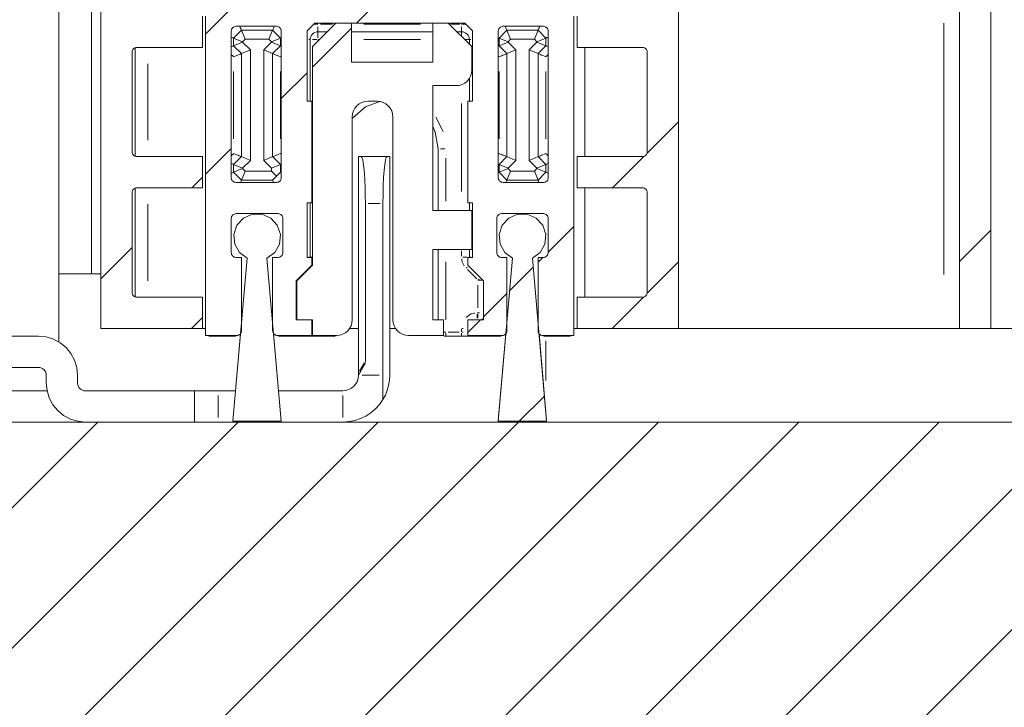
# Model space of a CAD drawing. Units: millimetres. Extents: x 0 to 1189, y 0 to 1796.
# Drawn here: x 139 to 171, y 283 to 305 of the extents above; entities that cross this region are included whole.
import ezdxf

# ---------------------------------------------------------------- set-up
doc = ezdxf.new("R2010")
doc.units = ezdxf.units.MM

msp = doc.modelspace()

# ---------------------------------------------------------------- linework, layer by layer
at = {"color": 7, "lineweight": 0}
for points in [[(140.6, 294.561), (140.6, 412.273)], [(141.643, 296.743), (141.643, 412.273)], [(141.95, 294.994), (141.95, 328.493)], [(170.449, 328.493), (170.449, 294.994)], [(160.45, 294.994), (160.45, 306.494)], [(169.45, 306.494), (169.45, 294.994)], [(145.3, 304.422), (147.045, 306.169)], [(150.136, 304.768), (151.536, 306.169)], [(145.2, 304.994), (145.2, 303.993)], [(145.3, 294.769), (145.3, 304.994)], [(157.1, 304.994), (157.1, 294.769)], [(157.199, 304.994), (157.199, 303.993)], [(146.125, 304.519), (146.128, 304.548), (146.136, 304.576), (146.15, 304.602), (146.168, 304.625), (146.191, 304.643), (146.217, 304.657), (146.245, 304.666), (146.275, 304.669)], [(146.275, 304.669), (147.575, 304.669)], [(146.45, 304.543), (146.443, 304.559), (146.436, 304.577), (146.425, 304.602), (146.413, 304.633), (146.398, 304.669)], [(147.449, 304.543), (147.456, 304.559), (147.464, 304.577), (147.474, 304.602), (147.486, 304.633), (147.501, 304.669)], [(147.575, 304.669), (147.604, 304.666), (147.632, 304.657), (147.658, 304.643), (147.68, 304.625), (147.699, 304.602), (147.713, 304.576), (147.722, 304.548), (147.725, 304.519)], [(148.799, 304.768), (148.55, 304.519)], [(148.725, 304.018), (149.475, 304.768)], [(153.6, 304.768), (148.799, 304.768)], [(149.475, 304.768), (149.975, 304.768)], [(149.975, 304.768), (149.975, 303.519)], [(152.575, 303.519), (152.575, 304.768)], [(152.575, 304.768), (153.074, 304.768)], [(153.074, 304.768), (153.824, 304.018)], [(153.849, 304.519), (153.6, 304.768)], [(154.675, 304.519), (154.677, 304.548), (154.686, 304.576), (154.7, 304.602), (154.718, 304.625), (154.741, 304.643), (154.767, 304.657), (154.795, 304.666), (154.825, 304.669)], [(154.825, 304.669), (156.125, 304.669)], [(154.949, 304.543), (154.942, 304.562), (154.932, 304.586), (154.919, 304.617), (154.904, 304.655), (154.898, 304.669)], [(155.95, 304.543), (155.957, 304.562), (155.967, 304.586), (155.98, 304.617), (155.995, 304.655), (156.001, 304.669)], [(156.125, 304.669), (156.154, 304.666), (156.182, 304.657), (156.208, 304.643), (156.231, 304.625), (156.249, 304.602), (156.263, 304.576), (156.272, 304.548), (156.274, 304.519)], [(146.125, 299.819), (146.125, 304.519)], [(146.2, 304.294), (146.18, 304.301), (146.158, 304.311), (146.126, 304.324)], [(146.2, 304.294), (146.45, 304.543)], [(146.45, 304.543), (147.449, 304.543)], [(146.45, 304.543), (146.569, 304.255)], [(147.449, 304.543), (147.33, 304.255)], [(147.449, 304.543), (147.7, 304.294)], [(147.725, 304.519), (147.725, 299.819)], [(148.55, 304.519), (148.55, 302.269)], [(148.9, 304.494), (148.851, 304.489), (148.804, 304.475), (148.761, 304.451), (148.723, 304.42), (148.692, 304.383), (148.669, 304.339), (148.654, 304.292), (148.65, 304.244)], [(148.725, 303.357), (149.975, 304.607)], [(149.2, 304.494), (148.9, 304.494)], [(152.575, 304.494), (149.975, 304.494)], [(153.5, 304.494), (153.35, 304.494)], [(153.75, 304.244), (153.745, 304.292), (153.731, 304.339), (153.707, 304.383), (153.676, 304.42), (153.639, 304.451), (153.595, 304.475), (153.548, 304.489), (153.5, 304.494)], [(153.849, 302.269), (153.849, 304.519)], [(154.675, 299.819), (154.675, 304.519)], [(154.7, 304.294), (154.949, 304.543)], [(154.949, 304.543), (155.95, 304.543)], [(154.949, 304.543), (155.069, 304.255)], [(155.95, 304.543), (155.83, 304.255)], [(155.95, 304.543), (156.2, 304.294)], [(156.274, 304.325), (156.258, 304.318), (156.233, 304.307), (156.215, 304.3), (156.203, 304.295)], [(156.274, 304.519), (156.274, 299.819)], [(146.2, 304.044), (146.184, 304.037), (146.166, 304.03), (146.141, 304.019), (146.125, 304.012)], [(146.2, 304.044), (146.2, 304.294)], [(146.2, 304.294), (146.488, 304.174)], [(146.488, 304.163), (146.2, 304.044)], [(146.45, 303.793), (146.2, 304.044)], [(146.569, 304.255), (146.488, 304.174)], [(146.488, 304.174), (146.488, 304.163)], [(146.488, 304.163), (146.738, 303.913)], [(147.33, 304.255), (146.569, 304.255)], [(147.161, 303.913), (147.411, 304.163)], [(147.411, 304.174), (147.33, 304.255)], [(147.7, 304.294), (147.411, 304.174)], [(147.411, 304.163), (147.411, 304.174)], [(147.7, 304.044), (147.411, 304.163)], [(147.7, 304.044), (147.449, 303.793)], [(147.7, 304.294), (147.7, 304.044)], [(147.725, 304.304), (147.703, 304.295)], [(147.725, 304.033), (147.704, 304.041)], [(148.65, 304.244), (148.65, 302.269)], [(148.725, 297.019), (148.725, 304.018)], [(153.75, 304.094), (153.75, 304.244)], [(153.824, 304.018), (153.824, 303.268)], [(154.7, 304.294), (154.681, 304.301)], [(154.7, 304.044), (154.685, 304.037)], [(154.7, 304.044), (154.7, 304.294)], [(154.7, 304.294), (154.988, 304.174)], [(154.7, 304.044), (154.988, 304.163)], [(154.949, 303.793), (154.7, 304.044)], [(155.069, 304.255), (154.988, 304.174)], [(154.988, 304.174), (154.988, 304.163)], [(154.988, 304.163), (155.238, 303.913)], [(155.83, 304.255), (155.069, 304.255)], [(155.661, 303.913), (155.911, 304.163)], [(155.911, 304.174), (155.83, 304.255)], [(156.2, 304.294), (155.911, 304.174)], [(155.911, 304.163), (155.911, 304.174)], [(156.2, 304.044), (155.911, 304.163)], [(156.2, 304.044), (155.95, 303.793)], [(156.2, 304.294), (156.2, 304.044)], [(156.274, 304.012), (156.258, 304.019), (156.233, 304.03), (156.215, 304.037), (156.203, 304.042)], [(143.1, 303.993), (143.07, 303.991), (143.042, 303.982), (143.016, 303.968), (142.993, 303.95), (142.975, 303.927), (142.961, 303.901), (142.953, 303.873), (142.95, 303.843)], [(142.95, 300.643), (142.95, 303.843)], [(143.05, 300.502), (143.05, 303.985)], [(145.2, 303.993), (143.1, 303.993)], [(146.45, 303.793), (146.434, 303.787), (146.416, 303.78), (146.391, 303.769), (146.36, 303.757), (146.325, 303.742), (146.285, 303.725), (146.243, 303.708), (146.2, 303.69)], [(146.738, 303.913), (146.45, 303.793)], [(146.45, 300.494), (146.45, 303.793)], [(146.738, 303.913), (146.738, 300.374)], [(147.449, 303.793), (147.161, 303.913)], [(147.161, 300.374), (147.161, 303.913)], [(147.449, 303.793), (147.449, 300.494)], [(147.7, 303.69), (147.651, 303.71), (147.604, 303.73), (147.561, 303.748), (147.523, 303.763), (147.492, 303.776), (147.468, 303.786), (147.454, 303.792)], [(154.949, 303.793), (154.935, 303.787), (154.916, 303.78), (154.891, 303.769), (154.86, 303.757), (154.825, 303.742), (154.785, 303.725), (154.743, 303.708), (154.7, 303.69)], [(154.949, 303.793), (155.238, 303.913)], [(154.949, 300.494), (154.949, 303.793)], [(155.238, 303.913), (155.238, 300.374)], [(155.661, 300.374), (155.661, 303.913)], [(155.661, 303.913), (155.95, 303.793)], [(155.95, 303.793), (155.95, 300.494)], [(156.2, 303.69), (156.151, 303.71), (156.104, 303.73), (156.061, 303.748), (156.023, 303.763), (155.992, 303.776), (155.969, 303.786), (155.955, 303.792)], [(157.199, 303.993), (159.3, 303.993)], [(157.45, 303.993), (157.45, 300.494)], [(159.449, 303.843), (159.447, 303.873), (159.438, 303.901), (159.424, 303.927), (159.406, 303.95), (159.383, 303.968), (159.357, 303.982), (159.329, 303.991), (159.3, 303.993)], [(159.449, 300.643), (159.449, 303.843)], [(149.975, 303.519), (152.575, 303.519)], [(147.725, 302.357), (148.55, 303.182)], [(153.824, 303.268), (153.815, 303.171), (153.786, 303.077), (153.74, 302.991), (153.678, 302.915), (153.602, 302.853), (153.516, 302.807), (153.422, 302.778), (153.325, 302.769)], [(153.325, 302.769), (152.575, 302.769)], [(152.575, 302.769), (152.575, 298.768)], [(153.75, 302.269), (153.75, 303.005)], [(148.55, 302.269), (148.7, 302.269)], [(148.7, 302.269), (148.7, 299.019)], [(150.5, 302.269), (150.402, 302.259), (150.308, 302.231), (150.222, 302.184), (150.146, 302.122), (150.084, 302.046), (150.038, 301.96), (150.009, 301.866), (150, 301.768)], [(150.885, 302.261), (150.425, 302.086), (150.012, 301.74), (150, 301.725)], [(150.8, 302.269), (150.5, 302.269)], [(151.3, 301.768), (151.29, 301.866), (151.262, 301.96), (151.215, 302.046), (151.153, 302.122), (151.077, 302.184), (150.991, 302.231), (150.897, 302.259), (150.8, 302.269)], [(153.7, 299.019), (153.7, 302.269)], [(153.7, 302.269), (153.849, 302.269)], [(150, 301.768), (150, 295.269)], [(151.3, 295.269), (151.3, 301.768)], [(159.445, 300.608), (160.45, 301.612)], [(152.75, 300.744), (152.656, 301.274), (152.575, 301.459)], [(142.95, 300.643), (142.953, 300.614), (142.961, 300.586), (142.975, 300.56), (142.993, 300.538), (143.016, 300.519), (143.042, 300.505), (143.07, 300.496), (143.1, 300.494)], [(145.3, 299.932), (146.125, 300.757)], [(146.45, 300.494), (146.431, 300.502), (146.407, 300.511), (146.376, 300.524), (146.339, 300.539), (146.295, 300.557), (146.248, 300.577), (146.2, 300.597)], [(147.7, 300.597), (147.651, 300.577), (147.604, 300.557), (147.561, 300.539), (147.523, 300.524), (147.492, 300.511), (147.468, 300.502), (147.454, 300.496)], [(152.75, 298.768), (152.75, 300.744)], [(154.949, 300.494), (154.935, 300.5), (154.916, 300.507), (154.891, 300.518), (154.86, 300.531), (154.825, 300.545), (154.785, 300.562), (154.743, 300.579), (154.7, 300.597)], [(156.2, 300.597), (156.151, 300.577), (156.104, 300.557), (156.061, 300.539), (156.023, 300.524), (155.992, 300.511), (155.969, 300.502), (155.955, 300.496)], [(159.3, 300.494), (159.329, 300.496), (159.357, 300.505), (159.383, 300.519), (159.406, 300.538), (159.424, 300.56), (159.438, 300.586), (159.447, 300.614), (159.449, 300.643)], [(145.2, 300.494), (143.1, 300.494)], [(145.2, 300.494), (145.2, 299.493)], [(146.2, 300.243), (146.18, 300.251), (146.158, 300.261), (146.126, 300.274)], [(146.2, 300.243), (146.45, 300.494)], [(146.2, 299.994), (146.2, 300.243)], [(146.488, 300.124), (146.2, 300.243)], [(146.738, 300.374), (146.45, 300.494)], [(146.738, 300.374), (146.488, 300.124)], [(147.449, 300.494), (147.161, 300.374)], [(147.411, 300.124), (147.161, 300.374)], [(147.7, 300.243), (147.411, 300.124)], [(147.449, 300.494), (147.7, 300.243)], [(147.7, 300.243), (147.7, 299.994)], [(147.725, 300.254), (147.703, 300.245)], [(150.287, 300.494), (150.2, 300.494)], [(150.2, 293.562), (150.2, 300.494)], [(150.418, 298.993), (150.416, 299.254), (150.41, 299.506), (150.401, 299.743), (150.388, 299.958), (150.371, 300.142), (150.353, 300.293), (150.332, 300.403), (150.31, 300.471), (150.287, 300.494)], [(150.287, 300.494), (151.112, 300.494)], [(151.112, 300.494), (151.087, 300.465), (151.062, 300.379), (151.039, 300.241), (151.019, 300.054), (151.003, 299.827), (150.991, 299.567), (150.984, 299.286), (150.981, 298.993)], [(151.199, 300.494), (151.112, 300.494)], [(151.199, 300.494), (151.199, 293.494)], [(154.7, 300.243), (154.681, 300.251)], [(154.7, 300.243), (154.949, 300.494)], [(154.988, 300.124), (154.7, 300.243)], [(154.7, 299.994), (154.7, 300.243)], [(154.949, 300.494), (155.238, 300.374)], [(155.238, 300.374), (154.988, 300.124)], [(155.661, 300.374), (155.95, 300.494)], [(155.911, 300.124), (155.661, 300.374)], [(155.911, 300.124), (156.2, 300.243)], [(155.95, 300.494), (156.2, 300.243)], [(156.2, 300.243), (156.2, 299.994)], [(156.274, 300.274), (156.242, 300.261), (156.219, 300.251), (156.204, 300.245)], [(157.199, 300.494), (157.199, 299.493)], [(157.199, 300.494), (159.3, 300.494)], [(158.331, 299.493), (159.336, 300.498)], [(146.2, 299.994), (146.184, 299.987), (146.166, 299.98), (146.141, 299.969), (146.125, 299.963)], [(146.488, 300.113), (146.2, 299.994)], [(146.45, 299.743), (146.2, 299.994)], [(146.569, 300.032), (146.45, 299.743)], [(146.488, 300.124), (146.488, 300.113)], [(146.488, 300.113), (146.569, 300.032)], [(146.569, 300.032), (147.411, 300.032)], [(147.411, 300.032), (147.411, 300.124)], [(147.411, 300.032), (147.575, 299.868)], [(147.7, 299.994), (147.575, 299.868)], [(147.725, 299.983), (147.704, 299.991)], [(154.7, 299.994), (154.685, 299.987)], [(154.988, 300.113), (154.7, 299.994)], [(154.949, 299.743), (154.7, 299.994)], [(155.069, 300.032), (154.949, 299.743)], [(154.988, 300.124), (154.988, 300.113)], [(154.988, 300.113), (155.069, 300.032)], [(155.069, 300.032), (155.83, 300.032)], [(155.83, 300.032), (155.911, 300.113)], [(155.83, 300.032), (155.95, 299.743)], [(155.911, 300.113), (155.911, 300.124)], [(155.911, 300.113), (156.2, 299.994)], [(156.2, 299.994), (155.95, 299.743)], [(156.274, 299.963), (156.242, 299.976), (156.219, 299.986), (156.204, 299.991)], [(144.861, 299.493), (145.2, 299.832)], [(146.275, 299.668), (146.245, 299.672), (146.217, 299.68), (146.191, 299.694), (146.168, 299.712), (146.15, 299.735), (146.136, 299.761), (146.128, 299.789), (146.125, 299.819)], [(147.575, 299.668), (146.275, 299.668)], [(146.419, 299.668), (146.432, 299.702), (146.442, 299.724), (146.448, 299.739)], [(147.449, 299.743), (146.45, 299.743)], [(147.575, 299.868), (147.449, 299.743)], [(147.481, 299.668), (147.467, 299.702), (147.458, 299.724), (147.452, 299.739)], [(147.725, 299.819), (147.722, 299.789), (147.713, 299.761), (147.699, 299.735), (147.68, 299.712), (147.658, 299.694), (147.632, 299.68), (147.604, 299.672), (147.575, 299.668)], [(154.825, 299.668), (154.795, 299.672), (154.767, 299.68), (154.741, 299.694), (154.718, 299.712), (154.7, 299.735), (154.686, 299.761), (154.677, 299.789), (154.675, 299.819)], [(156.125, 299.668), (154.825, 299.668)], [(154.918, 299.668), (154.932, 299.702), (154.942, 299.724), (154.948, 299.739)], [(155.95, 299.743), (154.949, 299.743)], [(155.981, 299.668), (155.967, 299.702), (155.957, 299.724), (155.952, 299.739)], [(156.274, 299.819), (156.272, 299.789), (156.263, 299.761), (156.249, 299.735), (156.231, 299.712), (156.208, 299.694), (156.182, 299.68), (156.154, 299.672), (156.125, 299.668)], [(143.1, 299.493), (143.07, 299.491), (143.042, 299.482), (143.016, 299.468), (142.993, 299.45), (142.975, 299.427), (142.961, 299.401), (142.953, 299.373), (142.95, 299.343)], [(142.95, 296.143), (142.95, 299.343)], [(143.05, 296.002), (143.05, 299.485)], [(145.2, 299.493), (143.1, 299.493)], [(157.199, 299.493), (159.3, 299.493)], [(157.45, 299.493), (157.45, 295.993)], [(159.449, 299.343), (159.447, 299.373), (159.438, 299.401), (159.424, 299.427), (159.406, 299.45), (159.383, 299.468), (159.357, 299.482), (159.329, 299.491), (159.3, 299.493)], [(159.449, 299.343), (159.449, 296.143)], [(148.7, 299.019), (148.55, 299.019)], [(148.55, 299.019), (148.55, 297.268)], [(148.65, 299.019), (148.65, 297.272)], [(150.418, 293.941), (150.418, 298.993)], [(150.981, 293.494), (150.981, 298.993)], [(153.849, 299.019), (153.7, 299.019)], [(153.75, 298.768), (153.75, 299.019)], [(153.849, 297.268), (153.849, 299.019)], [(146.275, 298.669), (146.245, 298.666), (146.217, 298.657), (146.191, 298.643), (146.168, 298.624), (146.15, 298.602), (146.136, 298.576), (146.128, 298.548), (146.125, 298.519)], [(146.633, 297.239), (146.385, 297.425), (146.233, 297.695), (146.204, 298.004), (146.303, 298.298), (146.511, 298.527), (146.795, 298.652), (147.104, 298.652), (147.388, 298.527), (147.597, 298.298), (147.695, 298.004), (147.666, 297.695), (147.514, 297.425), (147.267, 297.239)], [(147.625, 298.669), (146.275, 298.669)], [(147.775, 298.519), (147.772, 298.548), (147.763, 298.576), (147.749, 298.602), (147.731, 298.624), (147.708, 298.643), (147.682, 298.657), (147.654, 298.666), (147.625, 298.669)], [(152.575, 298.768), (153.824, 298.768)], [(153.824, 298.768), (153.824, 297.519)], [(154.774, 298.669), (154.745, 298.666), (154.717, 298.657), (154.691, 298.643), (154.669, 298.624), (154.65, 298.602), (154.636, 298.576), (154.627, 298.548), (154.625, 298.519)], [(155.133, 297.239), (154.885, 297.425), (154.734, 297.695), (154.705, 298.004), (154.803, 298.298), (155.011, 298.527), (155.294, 298.652), (155.605, 298.652), (155.888, 298.527), (156.097, 298.298), (156.195, 298.004), (156.165, 297.695), (156.014, 297.425), (155.766, 297.239)], [(156.125, 298.669), (154.774, 298.669)], [(156.274, 298.519), (156.272, 298.548), (156.263, 298.576), (156.249, 298.602), (156.231, 298.624), (156.208, 298.643), (156.182, 298.657), (156.154, 298.666), (156.125, 298.669)], [(146.125, 298.519), (146.125, 297.418)], [(147.775, 297.418), (147.775, 298.519)], [(154.625, 298.519), (154.625, 297.418)], [(156.274, 297.418), (156.274, 298.519)], [(156.274, 297.437), (157.1, 298.262)], [(169.45, 297.141), (170.449, 298.142)], [(141.95, 296.582), (142.95, 297.582)], [(146.125, 297.418), (146.128, 297.389), (146.136, 297.361), (146.15, 297.335), (146.168, 297.313), (146.191, 297.294), (146.217, 297.28), (146.245, 297.272), (146.275, 297.268)], [(147.625, 297.268), (147.654, 297.272), (147.682, 297.28), (147.708, 297.294), (147.731, 297.313), (147.749, 297.335), (147.763, 297.361), (147.772, 297.389), (147.775, 297.418)], [(153.824, 297.519), (152.575, 297.519)], [(152.575, 297.519), (152.575, 295.269)], [(152.75, 295.269), (152.75, 297.519)], [(153.75, 297.272), (153.75, 297.519)], [(154.625, 297.418), (154.627, 297.389), (154.636, 297.361), (154.65, 297.335), (154.669, 297.313), (154.691, 297.294), (154.717, 297.28), (154.745, 297.272), (154.774, 297.268)], [(156.125, 297.268), (156.154, 297.272), (156.182, 297.28), (156.208, 297.294), (156.231, 297.313), (156.249, 297.335), (156.263, 297.361), (156.272, 297.389), (156.274, 297.418)], [(146.176, 292.018), (146.633, 297.239)], [(146.275, 297.268), (146.45, 297.268)], [(146.45, 297.268), (146.45, 294.919)], [(147.267, 297.239), (147.723, 292.018)], [(147.449, 294.919), (147.449, 297.268)], [(147.449, 297.268), (147.625, 297.268)], [(148.55, 297.268), (148.7, 297.268)], [(148.7, 297.268), (148.7, 297.019)], [(153.7, 297.019), (153.7, 297.268)], [(153.7, 297.268), (153.849, 297.268)], [(154.676, 292.018), (155.133, 297.239)], [(154.774, 297.268), (154.949, 297.268)], [(154.949, 297.268), (154.949, 294.919)], [(155.766, 297.239), (156.223, 292.018)], [(155.95, 297.112), (156.106, 297.268)], [(155.95, 294.919), (155.95, 297.268)], [(155.95, 297.268), (156.125, 297.268)], [(159.448, 296.12), (160.45, 297.122)], [(148.7, 297.019), (148.199, 296.518)], [(148.224, 296.518), (148.725, 297.019)], [(154.199, 296.518), (153.7, 297.019)], [(155.042, 296.204), (155.791, 296.954)], [(140.6, 296.743), (140.78, 296.743), (141.339, 296.743)], [(141.339, 296.743), (141.614, 296.743)], [(141.614, 296.743), (141.627, 296.743), (141.642, 296.743)], [(141.643, 296.743), (141.803, 296.743)], [(141.95, 296.743), (141.928, 296.743), (141.911, 296.743), (141.891, 296.743), (141.865, 296.743), (141.836, 296.743), (141.803, 296.743)], [(148.199, 296.518), (148.199, 295.269)], [(148.224, 295.269), (148.224, 296.518)], [(154.199, 295.269), (154.199, 296.518)], [(142.95, 296.143), (142.953, 296.114), (142.961, 296.086), (142.975, 296.06), (142.993, 296.038), (143.016, 296.019), (143.042, 296.005), (143.07, 295.996), (143.1, 295.993)], [(159.3, 295.993), (159.329, 295.996), (159.357, 296.005), (159.383, 296.019), (159.406, 296.038), (159.424, 296.06), (159.438, 296.086), (159.447, 296.114), (159.449, 296.143)], [(145.2, 295.993), (143.1, 295.993)], [(145.2, 295.993), (145.2, 294.994)], [(154.199, 295.362), (154.949, 296.112)], [(157.199, 295.993), (157.199, 294.994)], [(157.199, 295.993), (159.3, 295.993)], [(158.321, 294.994), (159.323, 295.995)], [(144.851, 294.994), (145.2, 295.342)], [(148.199, 295.315), (148.224, 295.294)], [(148.199, 295.269), (148.7, 295.269)], [(148.725, 295.269), (148.224, 295.269)], [(148.7, 295.269), (148.7, 294.769)], [(148.725, 294.769), (148.725, 295.269)], [(150, 295.269), (149.99, 295.171), (149.962, 295.077), (149.915, 294.991), (149.853, 294.915), (149.777, 294.853), (149.691, 294.806), (149.597, 294.778), (149.5, 294.769)], [(151.8, 294.769), (151.702, 294.778), (151.608, 294.806), (151.522, 294.853), (151.446, 294.915), (151.384, 294.991), (151.338, 295.077), (151.309, 295.171), (151.3, 295.269)], [(152.575, 295.269), (152.925, 295.269)], [(152.925, 295.269), (152.925, 294.769)], [(153.7, 294.862), (154.106, 295.269)], [(153.7, 294.769), (153.7, 295.269)], [(153.7, 295.269), (154.199, 295.269)], [(154.133, 295.269), (154.163, 295.286), (154.199, 295.315)], [(145.2, 294.994), (141.95, 294.994)], [(145.2, 294.994), (145.3, 294.994)], [(146.45, 294.919), (146.447, 294.889), (146.438, 294.861), (146.424, 294.835), (146.406, 294.812), (146.383, 294.794), (146.357, 294.78), (146.329, 294.771), (146.3, 294.769)], [(147.6, 294.769), (147.57, 294.771), (147.542, 294.78), (147.516, 294.794), (147.493, 294.812), (147.475, 294.835), (147.461, 294.861), (147.453, 294.889), (147.449, 294.919)], [(150.2, 294.994), (149.917, 294.994)], [(151.382, 294.994), (151.199, 294.994)], [(154.949, 294.919), (154.947, 294.889), (154.938, 294.861), (154.924, 294.835), (154.906, 294.812), (154.883, 294.794), (154.857, 294.78), (154.829, 294.771), (154.8, 294.769)], [(156.1, 294.769), (156.07, 294.771), (156.042, 294.78), (156.016, 294.794), (155.994, 294.812), (155.975, 294.835), (155.961, 294.861), (155.952, 294.889), (155.95, 294.919)], [(157.199, 294.994), (157.1, 294.994)], [(157.199, 294.994), (160.45, 294.994)], [(168.949, 294.994), (160.45, 294.994)], [(167.874, 294.993), (193.841, 294.993)], [(169.45, 294.994), (169.412, 294.994), (169.365, 294.994), (169.303, 294.994), (169.227, 294.994), (169.141, 294.994), (169.047, 294.994), (168.949, 294.994)], [(169.45, 294.994), (170.449, 294.994)], [(136.2, 294.744), (139.95, 294.744)], [(141.2, 293.494), (141.176, 293.737), (141.104, 293.972), (140.989, 294.188), (140.833, 294.377), (140.644, 294.533), (140.428, 294.648), (140.193, 294.72), (139.95, 294.744)], [(146.3, 294.769), (145.3, 294.769)], [(145.45, 294.744), (145.42, 294.746), (145.392, 294.755), (145.367, 294.769)], [(146.225, 294.744), (145.45, 294.744)], [(146.308, 294.769), (146.282, 294.755), (146.254, 294.746), (146.225, 294.744)], [(146.42, 294.829), (146.259, 292.993)], [(147.64, 292.993), (147.48, 294.829)], [(147.674, 294.744), (147.645, 294.746), (147.617, 294.755), (147.591, 294.769)], [(148.7, 294.769), (147.6, 294.769)], [(148.525, 294.744), (147.674, 294.744)], [(148.599, 294.769), (148.572, 294.753), (148.549, 294.746), (148.525, 294.744)], [(148.9, 294.744), (148.826, 294.744), (148.756, 294.744), (148.691, 294.744), (148.634, 294.744), (148.588, 294.744), (148.553, 294.744), (148.532, 294.744)], [(149.5, 294.769), (148.725, 294.769)], [(149.4, 294.744), (148.9, 294.744)], [(149.509, 294.769), (149.485, 294.759), (149.443, 294.747), (149.4, 294.744)], [(152.925, 294.769), (151.8, 294.769)], [(153, 294.744), (152.951, 294.748), (152.904, 294.763), (152.891, 294.769)], [(153.5, 294.744), (153, 294.744)], [(153.875, 294.744), (153.846, 294.744), (153.811, 294.744), (153.765, 294.744), (153.708, 294.744), (153.643, 294.744), (153.573, 294.744), (153.5, 294.744)], [(154.8, 294.769), (153.7, 294.769)], [(153.799, 294.769), (153.827, 294.753), (153.85, 294.746), (153.875, 294.744)], [(154.725, 294.744), (153.875, 294.744)], [(154.919, 294.829), (154.676, 292.043)], [(154.808, 294.769), (154.782, 294.755), (154.754, 294.746), (154.725, 294.744)], [(156.223, 292.043), (155.98, 294.829)], [(156.175, 294.744), (156.145, 294.746), (156.117, 294.755), (156.091, 294.769)], [(157.1, 294.769), (156.1, 294.769)], [(156.95, 294.744), (156.175, 294.744)], [(156.2, 293.329), (156.2, 294.599)], [(157.033, 294.769), (157.007, 294.755), (156.979, 294.746), (156.95, 294.744)], [(150.418, 293.941), (150.414, 293.897), (150.403, 293.853), (150.384, 293.813)], [(136.2, 293.743), (139.95, 293.743)], [(140.199, 293.494), (140.195, 293.542), (140.18, 293.589), (140.157, 293.632), (140.126, 293.67), (140.088, 293.701), (140.045, 293.724), (139.998, 293.739), (139.95, 293.743)], [(150.384, 293.813), (150.2, 293.494)], [(140.199, 293.494), (140.199, 293.244)], [(141.2, 293.494), (141.2, 293.244)], [(149.699, 292.993), (149.797, 293.003), (149.891, 293.032), (149.977, 293.078), (150.053, 293.14), (150.115, 293.216), (150.162, 293.302), (150.19, 293.396), (150.2, 293.494)], [(150.2, 293.494), (150.2, 293.524), (150.2, 293.562)], [(150.981, 292.714), (151.058, 292.858), (151.12, 293.01), (151.164, 293.168), (151.191, 293.33), (151.199, 293.494)], [(150.981, 292.714), (150.981, 293.494)], [(140.225, 292.993), (138.85, 292.993)], [(141.45, 291.994), (141.206, 292.018), (140.971, 292.089), (140.755, 292.204), (140.566, 292.36), (140.41, 292.549), (140.295, 292.765), (140.223, 293), (140.199, 293.244)], [(141.45, 292.993), (141.401, 292.998), (141.354, 293.012), (141.311, 293.036), (141.273, 293.067), (141.242, 293.105), (141.219, 293.148), (141.205, 293.195), (141.2, 293.244)], [(141.45, 292.993), (144.95, 292.993)], [(144.95, 291.994), (144.95, 292.993)], [(144.95, 292.993), (144.964, 292.993), (145.007, 292.993), (145.076, 292.993), (145.169, 292.993), (145.283, 292.993), (145.412, 292.993), (145.553, 292.993), (145.7, 292.993)], [(145.7, 292.993), (146.261, 292.993)], [(147.638, 292.993), (149.699, 292.993)], [(149.699, 291.994), (149.891, 292.006), (150.079, 292.042), (150.261, 292.103), (150.435, 292.186), (150.595, 292.29), (150.742, 292.415), (150.871, 292.556), (150.981, 292.714)], [(155.346, 292.018), (156.153, 292.825)], [(147.723, 292.018), (146.176, 292.018)], [(156.223, 292.018), (154.676, 292.018)], [(181.95, 291.994), (96.95, 291.994)], [(104.351, 254.493), (141.851, 291.994)], [(108.841, 254.493), (146.341, 291.994)], [(113.331, 254.493), (150.831, 291.994)], [(117.821, 254.493), (155.321, 291.994)], [(122.311, 254.493), (159.811, 291.994)], [(126.802, 254.493), (164.302, 291.994)], [(131.292, 254.493), (168.792, 291.994)], [(135.782, 254.493), (173.282, 291.994)], [(140.272, 254.493), (177.772, 291.994)]]:
    msp.add_lwpolyline(points, dxfattribs=at)
at = {"color": 8, "lineweight": 0, "true_color": 0x808080}
for points in [[(146.149, 304.597), (146.196, 304.644)], [(148.752, 304.722), (148.802, 304.734), (148.9, 304.743)], [(148.9, 304.501), (148.9, 304.513), (148.9, 304.536), (148.9, 304.567), (148.9, 304.605), (148.9, 304.648)], [(148.982, 304.743), (149.367, 304.743)], [(150.365, 304.743), (152.185, 304.743)], [(153.16, 304.743), (153.439, 304.743)], [(153.499, 304.743), (153.597, 304.734), (153.647, 304.722)], [(153.499, 304.501), (153.499, 304.513), (153.499, 304.536), (153.499, 304.567), (153.499, 304.605), (153.499, 304.648)], [(156.203, 304.644), (156.25, 304.597)], [(168.95, 296.718), (168.95, 304.768)], [(148.9, 304.302), (148.9, 304.339), (148.9, 304.382), (148.9, 304.42), (148.9, 304.451), (148.9, 304.475)], [(153.499, 304.382), (153.499, 304.42), (153.499, 304.451), (153.499, 304.475), (153.499, 304.489)], [(148.647, 304.243), (148.63, 304.243), (148.607, 304.243)], [(148.862, 304.243), (148.851, 304.243), (148.804, 304.243), (148.761, 304.243), (148.723, 304.243)], [(148.9, 304.236), (148.9, 304.201)], [(148.942, 304.243), (148.907, 304.243)], [(152.185, 304.243), (150.365, 304.243)], [(153.63, 304.243), (153.677, 304.243), (153.708, 304.243), (153.731, 304.243)], [(153.752, 304.243), (153.769, 304.243), (153.792, 304.243)], [(146.192, 303.698), (146.132, 303.757)], [(147.722, 303.712), (147.702, 303.692)], [(154.697, 303.692), (154.677, 303.712)], [(156.267, 303.757), (156.208, 303.698)], [(143.449, 301.018), (143.449, 303.468)], [(146.199, 301.061), (146.199, 303.226)], [(147.699, 303.226), (147.699, 301.061)], [(154.7, 301.061), (154.7, 303.226)], [(156.2, 303.226), (156.2, 301.061)], [(153.499, 299.373), (153.499, 302.195)], [(152.675, 301.763), (152.911, 301.3)], [(146.132, 300.53), (146.192, 300.589)], [(147.702, 300.594), (147.722, 300.575)], [(152.962, 300.744), (152.951, 300.744), (152.904, 300.744), (152.861, 300.744), (152.823, 300.744)], [(154.677, 300.575), (154.697, 300.594)], [(156.208, 300.589), (156.267, 300.53)], [(153, 300.447), (153, 299.065)], [(143.449, 296.518), (143.449, 298.968)], [(150.896, 298.993), (150.503, 298.993)], [(153.499, 297.309), (153.499, 297.481)], [(148.647, 297.272), (148.63, 297.272), (148.607, 297.272)], [(148.707, 297.272), (148.692, 297.272), (148.668, 297.272), (148.654, 297.272)], [(153, 297.121), (153, 295.266)], [(153.503, 297.219), (153.509, 297.175), (153.521, 297.127), (153.538, 297.081), (153.559, 297.036), (153.584, 296.994)], [(153.537, 297.272), (153.548, 297.272), (153.595, 297.272), (153.638, 297.272), (153.677, 297.272)], [(153.752, 297.272), (153.769, 297.272), (153.792, 297.272)], [(153.655, 296.927), (153.68, 296.953)], [(153.985, 296.58), (153.686, 296.878)], [(148.221, 296.54), (148.236, 296.54), (148.246, 296.54)], [(148.298, 296.617), (148.31, 296.604)], [(154.025, 296.54), (154.073, 296.54), (154.12, 296.54), (154.163, 296.54), (154.178, 296.54)], [(154.033, 296.549), (154.059, 296.574)], [(154.025, 295.651), (154.025, 296.383)], [(148.202, 295.494), (148.222, 295.494)], [(154.003, 295.494), (154.021, 295.494)], [(154.035, 295.494), (154.073, 295.494)], [(153.925, 295.486), (153.902, 295.484), (153.808, 295.455), (153.722, 295.409), (153.646, 295.347)], [(154, 295.452), (154, 295.398), (154, 295.355), (154, 295.317)], [(154.025, 295.452), (154.025, 295.398), (154.025, 295.355), (154.025, 295.317)], [(148.7, 294.994), (148.723, 294.994)], [(148.7, 294.868), (148.723, 294.868)], [(152.924, 294.874), (152.951, 294.871), (153, 294.868)], [(153.075, 294.868), (153.425, 294.868)], [(153.499, 294.887), (153.499, 294.975)], [(153.515, 294.994), (153.548, 294.994)], [(153.515, 294.868), (153.548, 294.868)], [(145.457, 294.762), (145.452, 294.748)], [(146.217, 294.762), (146.223, 294.748)], [(147.682, 294.762), (147.676, 294.748)], [(148.9, 294.762), (148.9, 294.746)], [(149.399, 294.762), (149.399, 294.746)], [(153, 294.839), (153, 294.821), (153, 294.799), (153, 294.78), (153, 294.765), (153, 294.753)], [(153.499, 294.839), (153.499, 294.821), (153.499, 294.799), (153.499, 294.78), (153.499, 294.765), (153.499, 294.753)], [(153.884, 294.762), (153.877, 294.748)], [(154.724, 294.745), (154.719, 294.759)], [(156.182, 294.762), (156.177, 294.748)], [(156.949, 294.745), (156.944, 294.759)], [(150.232, 293.619), (150.385, 293.885)], [(150.317, 293.494), (150.864, 293.494)], [(145.7, 292.843), (145.7, 292.144)], [(149.7, 292.843), (149.7, 292.144)]]:
    msp.add_lwpolyline(points, dxfattribs=at)

doc.saveas('drawing.dxf')
